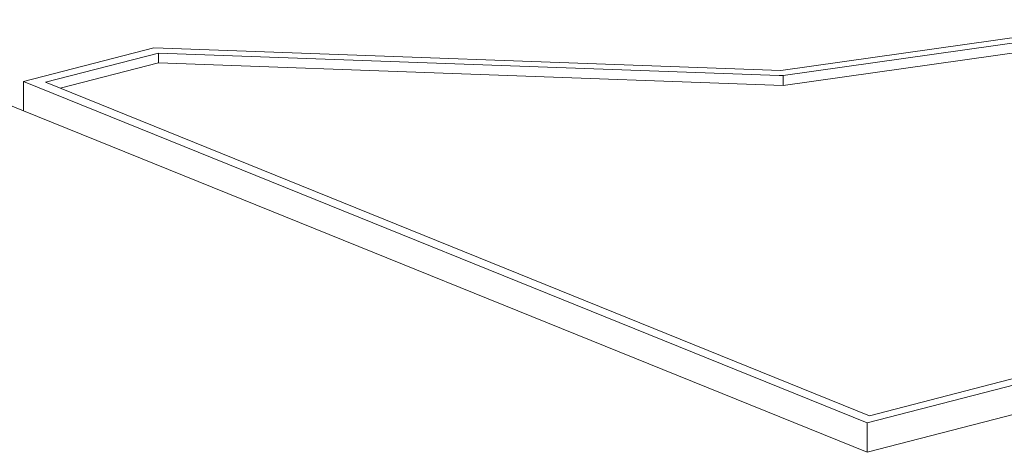
# Model space of a CAD drawing. Units: inches. Extents: x 736 to 983, y 221 to 285.
# Drawn here: x 914 to 924, y 259 to 263 of the extents above; entities that cross this region are included whole.
import ezdxf

# ---------------------------------------------------------------- set-up
doc = ezdxf.new("R2010")
doc.units = ezdxf.units.IN
doc.header["$MEASUREMENT"] = 0

# ---------------------------------------------------------------- blocks, each defined once
blk = doc.blocks.new('A$C0FC150C1')
at = {"color": 0, "linetype": 'Continuous', "lineweight": 0, "extrusion": (0, 0.946404, 0.322985)}
for p, q in [((620.9563, 546.5546), (624.9225, 547.1151)), ((613.6532, 546.1658), (611.5342, 547.0222)), ((611.5342, 547.0212), (613.6532, 546.1649)), ((625.0194, 547.076), (620.9796, 546.505)), ((620.9796, 546.4104), (625.0194, 546.9813)), ((613.6532, 546.4488), (614.9077, 546.7726)), ((614.9077, 546.7726), (620.9563, 546.5546)), ((614.9528, 546.7222), (613.864, 546.4412)), ((614.9528, 546.6276), (614.9528, 546.7222)), ((620.9397, 546.5065), (614.9528, 546.7222)), ((614.0069, 546.3835), (614.9528, 546.6276)), ((614.9528, 546.6276), (620.9796, 546.4104)), ((613.6532, 546.1649), (613.6532, 546.4488)), ((621.7885, 543.1611), (613.6532, 546.4488)), ((613.864, 546.4412), (621.812, 543.2292)), ((620.9796, 546.505), (620.9397, 546.5065)), ((620.9796, 546.4104), (620.9796, 546.505)), ((613.6532, 546.1649), (613.6532, 546.1658)), ((613.6532, 546.1649), (621.7885, 542.8772)), ((631.9675, 545.7887), (621.7885, 543.1611)), ((621.812, 543.2292), (631.7567, 545.7963)), ((621.7885, 542.8772), (631.9675, 545.5048)), ((621.7885, 542.8772), (621.7885, 543.1611))]:
    blk.add_line(p, q, dxfattribs=at)

msp = doc.modelspace()

# ---------------------------------------------------------------- block references
at = {"color": 1}
msp.add_blockref('A$C0FC150C1', (300.4215, -284.3237), dxfattribs=at)

doc.saveas('drawing.dxf')
